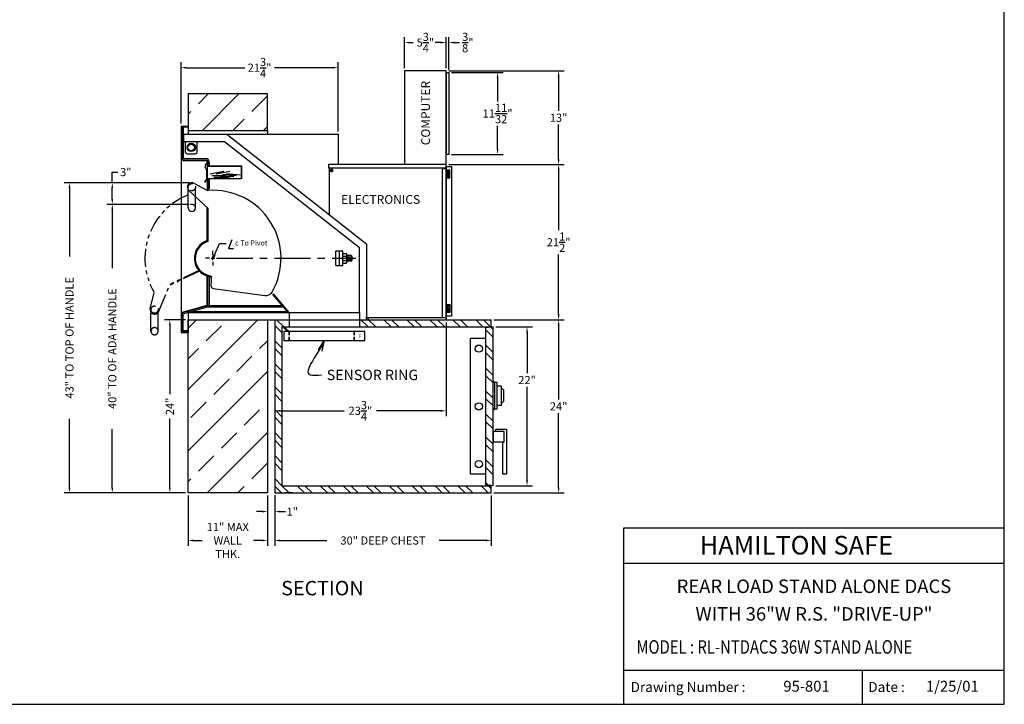
# Model space of a CAD drawing. Extents: x 715 to 955, y 255 to 435.
# Drawn here: x 818 to 955, y 255 to 350 of the extents above; entities that cross this region are included whole.
import ezdxf
from ezdxf.enums import TextEntityAlignment as Align

# ---------------------------------------------------------------- set-up
doc = ezdxf.new("R2010")
doc.units = 0
doc.header["$LTSCALE"] = 4
doc.header["$MEASUREMENT"] = 0
for name, pattern in [('CENTER', [2, 1.25, -0.25, 0.25, -0.25]), ('HIDDEN', [0.375, 0.25, -0.125]), ('PHANTOM', [2.5, 1.25, -0.25, 0.25, -0.25, 0.25, -0.25])]:
    doc.linetypes.add(name, pattern=pattern)
doc.layers.get('0').update_dxf_attribs({"linetype": 'CONTINUOUS'})
doc.layers.get('DEFPOINTS').update_dxf_attribs({"linetype": 'CONTINUOUS'})
doc.layers.add('2', color=7, linetype='CONTINUOUS')
doc.layers.add('DIM', color=1, linetype='CONTINUOUS')
doc.styles.add('MONOTXT', font='monotxt')
doc.styles.add('ROMAND', font='romand')
doc.dimstyles.get("Standard").update_dxf_attribs({"dimtxt": 0.18, "dimasz": 0.18, "dimexe": 0.18, "dimexo": 0.0625, "dimgap": 0.09, "dimtad": 0, "dimtih": 1, "dimtoh": 1, "dimdec": 4, "dimzin": 0, "dimdsep": 46, "dimtxsty": 'Standard', "dimcen": 0.09, "dimadec": 0, "dimazin": 0, "dimtfac": 1, "dimtdec": 4, "dimtofl": 0, "dimtmove": 0, "dimatfit": 3, "dimfxl": 0, "dimtolj": 1, "dimtzin": 0, "dimarcsym": 0})

# ---------------------------------------------------------------- blocks, each defined once
blk = doc.blocks.new('*D8')
at = {"color": 7, "linetype": 'Continuous', "lineweight": -2}
for p, q in [((853.8, 284.1), (853.8, 277.07)), ((883.8, 284.04), (883.8, 277.07)), ((854.55, 277.82), (861.02, 277.82)), ((883.05, 277.82), (876.58, 277.82))]:
    blk.add_line(p, q, dxfattribs=at)
at = {"color": 7, "linetype": 'Continuous'}
for points in [[(854.55, 277.95), (854.55, 277.7), (853.8, 277.82)], [(883.05, 277.95), (883.05, 277.7), (883.8, 277.82)]]:
    blk.add_solid(points, dxfattribs=at)
at = {"layer": 'DEFPOINTS', "color": 0, "linetype": 'Continuous'}
for p in [(853.8, 284.47), (883.8, 284.41), (883.8, 277.82)]:
    blk.add_point(p, dxfattribs=at)
at = {"color": 7, "linetype": 'Continuous', "insert": (868.8, 277.82), "char_height": 1.125, "attachment_point": 5}
blk.add_mtext('\\A1;30" DEEP CHEST', dxfattribs=at)
blk = doc.blocks.new('BORDER')
for p, q in [((1, 0), (1, 1)), ((0, 0), (1, 0))]:
    blk.add_line(p, q)
blk = doc.blocks.new('*D9')
at = {"color": 7, "linetype": 'Continuous', "lineweight": -2}
for p, q in [((841.8, 284.04), (841.8, 277.07)), ((852.8, 284.04), (852.8, 277.07)), ((842.55, 277.82), (843.74, 277.82)), ((852.05, 277.82), (850.86, 277.82))]:
    blk.add_line(p, q, dxfattribs=at)
at = {"color": 7, "linetype": 'Continuous'}
for points in [[(842.55, 277.95), (842.55, 277.7), (841.8, 277.82)], [(852.05, 277.95), (852.05, 277.7), (852.8, 277.82)]]:
    blk.add_solid(points, dxfattribs=at)
at = {"layer": 'DEFPOINTS', "color": 0, "linetype": 'Continuous'}
for p in [(841.8, 284.41), (852.8, 284.41), (852.8, 277.82)]:
    blk.add_point(p, dxfattribs=at)
at = {"color": 7, "linetype": 'Continuous', "insert": (847.3, 277.82), "char_height": 1.125, "attachment_point": 5}
blk.add_mtext('\\A1;11" MAX\\PWALL \\PTHK.', dxfattribs=at)
blk = doc.blocks.new('*D10')
at = {"color": 7, "linetype": 'Continuous', "lineweight": -2}
for p, q in [((852.8, 284.04), (852.8, 281.08)), ((853.8, 284.04), (853.8, 281.08)), ((852.05, 281.83), (851.3, 281.83)), ((854.55, 281.83), (855.3, 281.83))]:
    blk.add_line(p, q, dxfattribs=at)
at = {"color": 7, "linetype": 'Continuous'}
for points in [[(852.05, 281.95), (852.05, 281.7), (852.8, 281.83)], [(854.55, 281.95), (854.55, 281.7), (853.8, 281.83)]]:
    blk.add_solid(points, dxfattribs=at)
at = {"layer": 'DEFPOINTS', "color": 0, "linetype": 'Continuous'}
for p in [(852.8, 284.41), (853.8, 284.41), (853.8, 281.83)]:
    blk.add_point(p, dxfattribs=at)
at = {"color": 7, "linetype": 'Continuous', "insert": (856.24, 281.83), "char_height": 1.125, "attachment_point": 5}
blk.add_mtext('\\A1;1"', dxfattribs=at)
blk = doc.blocks.new('ARROW', base_point=(63.5, 24.562))
for p, q in [((62.5, 24.562), (63.5, 24.562)), ((63.5, 24.562), (62.812, 24.734)), ((62.812, 24.734), (63.099, 24.562)), ((63.5, 24.562), (62.812, 24.391)), ((62.812, 24.391), (63.099, 24.562))]:
    blk.add_line(p, q)
blk = doc.blocks.new('*D20')
at = {"color": 7, "linetype": 'Continuous', "lineweight": -2}
for p, q in [((841.42, 308.41), (838.52, 308.41)), ((839.27, 307.66), (839.27, 298.1)), ((839.27, 285.16), (839.27, 294.72)), ((841.42, 284.41), (838.52, 284.41))]:
    blk.add_line(p, q, dxfattribs=at)
at = {"color": 7, "linetype": 'Continuous'}
for points in [[(839.14, 307.66), (839.39, 307.66), (839.27, 308.41)], [(839.14, 285.16), (839.39, 285.16), (839.27, 284.41)]]:
    blk.add_solid(points, dxfattribs=at)
at = {"layer": 'DEFPOINTS', "color": 0, "linetype": 'Continuous'}
for p in [(839.27, 308.41), (841.8, 308.41), (841.8, 284.41)]:
    blk.add_point(p, dxfattribs=at)
at = {"color": 7, "linetype": 'Continuous', "insert": (839.27, 296.41), "char_height": 1.125, "attachment_point": 5, "rotation": 90}
blk.add_mtext('\\A1;24"', dxfattribs=at)
blk = doc.blocks.new('*D21')
at = {"color": 7, "linetype": 'Continuous', "lineweight": -2}
for p, q in [((841.95, 324.41), (830.55, 324.41)), ((831.3, 323.66), (831.3, 315.57)), ((831.3, 285.16), (831.3, 293.26)), ((841.42, 284.41), (830.55, 284.41))]:
    blk.add_line(p, q, dxfattribs=at)
at = {"color": 7, "linetype": 'Continuous'}
for points in [[(831.17, 323.66), (831.42, 323.66), (831.3, 324.41)], [(831.17, 285.16), (831.42, 285.16), (831.3, 284.41)]]:
    blk.add_solid(points, dxfattribs=at)
at = {"layer": 'DEFPOINTS', "color": 0, "linetype": 'Continuous'}
for p in [(831.3, 324.41), (842.33, 324.41), (841.8, 284.41)]:
    blk.add_point(p, dxfattribs=at)
at = {"color": 7, "linetype": 'Continuous', "insert": (831.3, 304.41), "char_height": 1.125, "attachment_point": 5, "rotation": 90}
blk.add_mtext('\\A1;40" TO OF ADA HANDLE', dxfattribs=at)
blk = doc.blocks.new('*D22')
at = {"color": 7, "linetype": 'Continuous', "lineweight": -2}
for p, q in [((841.95, 327.41), (824.62, 327.41)), ((825.37, 326.66), (825.37, 317.16)), ((825.37, 285.16), (825.37, 294.66)), ((841.42, 284.41), (824.62, 284.41))]:
    blk.add_line(p, q, dxfattribs=at)
at = {"color": 7, "linetype": 'Continuous'}
for points in [[(825.24, 326.66), (825.49, 326.66), (825.37, 327.41)], [(825.24, 285.16), (825.49, 285.16), (825.37, 284.41)]]:
    blk.add_solid(points, dxfattribs=at)
at = {"layer": 'DEFPOINTS', "color": 0, "linetype": 'Continuous'}
for p in [(825.37, 327.41), (842.33, 327.41), (841.8, 284.41)]:
    blk.add_point(p, dxfattribs=at)
at = {"color": 7, "linetype": 'Continuous', "insert": (825.37, 305.91), "char_height": 1.125, "attachment_point": 5, "rotation": 90}
blk.add_mtext('\\A1;43" TO TOP OF HANDLE', dxfattribs=at)
blk = doc.blocks.new('*D23')
at = {"color": 7, "linetype": 'Continuous', "lineweight": -2}
for p, q in [((831.3, 327.41), (831.3, 328.88)), ((831.3, 328.88), (832.05, 328.88)), ((841.95, 327.41), (830.55, 327.41)), ((831.3, 325.16), (831.3, 326.66)), ((841.95, 324.41), (830.55, 324.41))]:
    blk.add_line(p, q, dxfattribs=at)
at = {"color": 7, "linetype": 'Continuous'}
for points in [[(831.17, 326.66), (831.42, 326.66), (831.3, 327.41)], [(831.17, 325.16), (831.42, 325.16), (831.3, 324.41)]]:
    blk.add_solid(points, dxfattribs=at)
at = {"layer": 'DEFPOINTS', "color": 0, "linetype": 'Continuous'}
for p in [(831.3, 327.41), (842.33, 327.41), (842.33, 324.41)]:
    blk.add_point(p, dxfattribs=at)
at = {"color": 7, "linetype": 'Continuous', "insert": (833.17, 328.88), "char_height": 1.125, "attachment_point": 5}
blk.add_mtext('\\A1;3"', dxfattribs=at)
blk = doc.blocks.new('*X42')
at = {"color": 0, "linetype": 'Continuous'}
for p, q in [((731.7, 383.81), (735.56, 387.66)), ((733.04, 376.66), (744.04, 387.66)), ((738.22, 386.08), (739.8, 387.66)), ((787.92, 380.63), (794.95, 387.66)), ((789.13, 386.08), (790.71, 387.66)), ((792.44, 376.66), (802.65, 386.87)), ((796.56, 385.02), (798.68, 387.14)), ((735.04, 382.9), (737.16, 385.02)), ((745.64, 385.02), (746.42, 385.8)), ((787.92, 384.87), (788.07, 385.02)), ((742.46, 381.84), (744.58, 383.96)), ((793.37, 381.84), (795.5, 383.96)), ((800.8, 380.78), (802.65, 382.62)), ((731.86, 379.72), (733.98, 381.84)), ((739.28, 378.66), (741.4, 380.78)), ((741.53, 376.66), (746.42, 381.56)), ((790.19, 378.66), (792.31, 380.78)), ((797.62, 377.6), (799.74, 379.72)), ((800.92, 376.66), (802.65, 378.38)), ((737.28, 376.66), (738.22, 377.6)), ((788.19, 376.66), (789.13, 377.6)), ((843.22, 338.35), (844.6, 339.72)), ((843.78, 334.66), (848.84, 339.72)), ((850.65, 337.29), (852.77, 339.41)), ((841.8, 336.92), (842.16, 337.29)), ((848.02, 334.66), (849.59, 336.23)), ((852.26, 334.66), (852.8, 335.2)), ((841.8, 298.74), (851.47, 308.41)), ((841.8, 307.23), (842.98, 308.41)), ((844.29, 305.47), (846.41, 307.59)), ((841.8, 302.98), (843.22, 304.41)), ((851.71, 304.41), (852.8, 305.5)), ((848.53, 301.23), (850.65, 303.35)), ((841.8, 290.25), (852.8, 301.25)), ((845.35, 298.05), (847.47, 300.17)), ((842.16, 294.86), (844.29, 296.98)), ((852.77, 296.98), (852.8, 297.01)), ((849.59, 293.8), (851.71, 295.92)), ((844.44, 284.41), (852.8, 292.77)), ((846.41, 290.62), (848.53, 292.74)), ((843.22, 287.44), (845.35, 289.56)), ((850.65, 286.38), (852.77, 288.5)), ((841.8, 286.01), (842.16, 286.38)), ((848.68, 284.41), (849.59, 285.32))]:
    blk.add_line(p, q, dxfattribs=at)
blk = doc.blocks.new('*D32')
at = {"color": 7, "linetype": 'Continuous', "lineweight": -2}
for p, q in [((871.8, 343.29), (871.8, 347.58)), ((872.55, 346.83), (872.98, 346.83)), ((876.8, 346.83), (876.36, 346.83)), ((877.55, 343.29), (877.55, 347.58))]:
    blk.add_line(p, q, dxfattribs=at)
at = {"color": 7, "linetype": 'Continuous'}
for points in [[(872.55, 346.95), (872.55, 346.7), (871.8, 346.83)], [(876.8, 346.95), (876.8, 346.7), (877.55, 346.83)]]:
    blk.add_solid(points, dxfattribs=at)
at = {"layer": 'DEFPOINTS', "color": 0, "linetype": 'Continuous'}
for p in [(877.55, 346.83), (871.8, 342.91), (877.55, 342.91)]:
    blk.add_point(p, dxfattribs=at)
at = {"color": 7, "linetype": 'Continuous', "insert": (874.67, 346.83), "char_height": 1.125, "attachment_point": 5}
blk.add_mtext('\\A1;5{\\H1.000000x;\\S3/4;}"', dxfattribs=at)
blk = doc.blocks.new('*D33')
at = {"color": 7, "linetype": 'Continuous', "lineweight": -2}
for p, q in [((877.92, 329.91), (893.88, 329.91)), ((893.13, 329.16), (893.13, 320.85)), ((893.13, 309.16), (893.13, 317.47)), ((884.17, 308.41), (893.88, 308.41))]:
    blk.add_line(p, q, dxfattribs=at)
at = {"color": 7, "linetype": 'Continuous'}
for points in [[(893.01, 329.16), (893.26, 329.16), (893.13, 329.91)], [(893.01, 309.16), (893.26, 309.16), (893.13, 308.41)]]:
    blk.add_solid(points, dxfattribs=at)
at = {"layer": 'DEFPOINTS', "color": 0, "linetype": 'Continuous'}
for p in [(877.55, 329.91), (893.13, 329.91), (883.8, 308.41)]:
    blk.add_point(p, dxfattribs=at)
at = {"color": 7, "linetype": 'Continuous', "insert": (893.13, 319.16), "char_height": 1.125, "attachment_point": 5}
blk.add_mtext('\\A1;21{\\H1.000000x;\\S1/2;}"', dxfattribs=at)
blk = doc.blocks.new('*D34')
at = {"color": 7, "linetype": 'Continuous', "lineweight": -2}
for p, q in [((877.92, 342.91), (893.88, 342.91)), ((893.13, 342.16), (893.13, 337.35)), ((893.13, 330.66), (893.13, 335.47)), ((877.92, 329.91), (893.88, 329.91))]:
    blk.add_line(p, q, dxfattribs=at)
at = {"color": 7, "linetype": 'Continuous'}
for points in [[(893.01, 342.16), (893.26, 342.16), (893.13, 342.91)], [(893.01, 330.66), (893.26, 330.66), (893.13, 329.91)]]:
    blk.add_solid(points, dxfattribs=at)
at = {"layer": 'DEFPOINTS', "color": 0, "linetype": 'Continuous'}
for p in [(877.55, 342.91), (893.13, 342.91), (877.55, 329.91)]:
    blk.add_point(p, dxfattribs=at)
at = {"color": 7, "linetype": 'Continuous', "insert": (893.13, 336.41), "char_height": 1.125, "attachment_point": 5}
blk.add_mtext('\\A1;13"', dxfattribs=at)
blk = doc.blocks.new('*D35')
at = {"color": 7, "linetype": 'Continuous', "lineweight": -2}
for p, q in [((840.83, 335.6), (840.83, 344.1)), ((862.58, 334.51), (862.58, 344.1)), ((841.58, 343.35), (849.64, 343.35)), ((861.83, 343.35), (853.77, 343.35))]:
    blk.add_line(p, q, dxfattribs=at)
at = {"color": 7, "linetype": 'Continuous'}
for points in [[(841.58, 343.48), (841.58, 343.23), (840.83, 343.35)], [(861.83, 343.48), (861.83, 343.23), (862.58, 343.35)]]:
    blk.add_solid(points, dxfattribs=at)
at = {"layer": 'DEFPOINTS', "color": 0, "linetype": 'Continuous'}
for p in [(862.58, 343.35), (840.83, 335.22), (862.58, 334.13)]:
    blk.add_point(p, dxfattribs=at)
at = {"color": 7, "linetype": 'Continuous', "insert": (851.7, 343.35), "char_height": 1.125, "attachment_point": 5}
blk.add_mtext('\\A1;21{\\H1.000000x;\\S3/4;}"', dxfattribs=at)
blk = doc.blocks.new('*D36')
at = {"color": 7, "linetype": 'Continuous', "lineweight": -2}
for p, q in [((878.3, 342.66), (885.43, 342.66)), ((884.68, 341.91), (884.68, 338.68)), ((884.68, 332.08), (884.68, 335.31)), ((878.3, 331.33), (885.43, 331.33))]:
    blk.add_line(p, q, dxfattribs=at)
at = {"color": 7, "linetype": 'Continuous'}
for points in [[(884.55, 341.91), (884.8, 341.91), (884.68, 342.66)], [(884.55, 332.08), (884.8, 332.08), (884.68, 331.33)]]:
    blk.add_solid(points, dxfattribs=at)
at = {"layer": 'DEFPOINTS', "color": 0, "linetype": 'Continuous'}
for p in [(877.92, 342.66), (884.68, 342.66), (877.92, 331.33)]:
    blk.add_point(p, dxfattribs=at)
at = {"color": 7, "linetype": 'Continuous', "insert": (884.68, 337), "char_height": 1.125, "attachment_point": 5}
blk.add_mtext('\\A1;11{\\H1.000000x;\\S11/32;}"', dxfattribs=at)
blk = doc.blocks.new('*D37')
at = {"color": 7, "linetype": 'Continuous', "lineweight": -2}
for p, q in [((876.8, 346.83), (876.05, 346.83)), ((877.55, 343.29), (877.55, 347.58)), ((877.92, 343.04), (877.92, 347.58)), ((878.67, 346.83), (879.42, 346.83))]:
    blk.add_line(p, q, dxfattribs=at)
at = {"color": 7, "linetype": 'Continuous'}
for points in [[(876.8, 346.95), (876.8, 346.7), (877.55, 346.83)], [(878.67, 346.95), (878.67, 346.7), (877.92, 346.83)]]:
    blk.add_solid(points, dxfattribs=at)
at = {"layer": 'DEFPOINTS', "color": 0, "linetype": 'Continuous'}
for p in [(877.92, 346.83), (877.55, 342.91), (877.92, 342.66)]:
    blk.add_point(p, dxfattribs=at)
at = {"color": 7, "linetype": 'Continuous', "insert": (880.55, 346.83), "char_height": 1.125, "attachment_point": 5}
blk.add_mtext('\\A1;{\\H1.000000x;\\S3/8;}"', dxfattribs=at)
blk = doc.blocks.new('*D38')
at = {"color": 7, "linetype": 'Continuous', "lineweight": -2}
for p, q in [((853.8, 308.04), (853.8, 295.05)), ((877.55, 308.04), (877.55, 295.05)), ((854.55, 295.8), (863.42, 295.8)), ((876.8, 295.8), (867.92, 295.8))]:
    blk.add_line(p, q, dxfattribs=at)
at = {"color": 7, "linetype": 'Continuous'}
for points in [[(854.55, 295.92), (854.55, 295.67), (853.8, 295.8)], [(876.8, 295.92), (876.8, 295.67), (877.55, 295.8)]]:
    blk.add_solid(points, dxfattribs=at)
at = {"layer": 'DEFPOINTS', "color": 0, "linetype": 'Continuous'}
for p in [(853.8, 308.41), (877.55, 308.41), (877.55, 295.8)]:
    blk.add_point(p, dxfattribs=at)
at = {"color": 7, "linetype": 'Continuous', "insert": (865.67, 295.8), "char_height": 1.125, "attachment_point": 5}
blk.add_mtext('\\A1;23{\\H1.000000x;\\S3/4;}"', dxfattribs=at)
blk = doc.blocks.new('*D40')
at = {"color": 7, "linetype": 'Continuous', "lineweight": -2}
for p, q in [((884.42, 307.41), (889.51, 307.41)), ((888.76, 306.66), (888.76, 301)), ((888.76, 286.16), (888.76, 299.13)), ((884.42, 285.41), (889.51, 285.41))]:
    blk.add_line(p, q, dxfattribs=at)
at = {"color": 7, "linetype": 'Continuous'}
for points in [[(888.63, 306.66), (888.88, 306.66), (888.76, 307.41)], [(888.63, 286.16), (888.88, 286.16), (888.76, 285.41)]]:
    blk.add_solid(points, dxfattribs=at)
at = {"layer": 'DEFPOINTS', "color": 0, "linetype": 'Continuous'}
for p in [(884.05, 307.41), (888.76, 307.41), (884.05, 285.41)]:
    blk.add_point(p, dxfattribs=at)
at = {"color": 7, "linetype": 'Continuous', "insert": (888.76, 300.06), "char_height": 1.125, "attachment_point": 5}
blk.add_mtext('\\A1;22"', dxfattribs=at)
blk = doc.blocks.new('*D41')
at = {"color": 7, "linetype": 'Continuous', "lineweight": -2}
for p, q in [((884.17, 308.41), (893.88, 308.41)), ((893.13, 307.66), (893.13, 297.35)), ((893.13, 285.16), (893.13, 295.47)), ((884.17, 284.41), (893.88, 284.41))]:
    blk.add_line(p, q, dxfattribs=at)
at = {"color": 7, "linetype": 'Continuous'}
for points in [[(893.01, 307.66), (893.26, 307.66), (893.13, 308.41)], [(893.01, 285.16), (893.26, 285.16), (893.13, 284.41)]]:
    blk.add_solid(points, dxfattribs=at)
at = {"layer": 'DEFPOINTS', "color": 0, "linetype": 'Continuous'}
for p in [(883.8, 308.41), (893.13, 308.41), (883.8, 284.41)]:
    blk.add_point(p, dxfattribs=at)
at = {"color": 7, "linetype": 'Continuous', "insert": (893.13, 296.41), "char_height": 1.125, "attachment_point": 5}
blk.add_mtext('\\A1;24"', dxfattribs=at)
blk = doc.blocks.new('*X43')
at = {"color": 0, "linetype": 'Continuous'}
for p, q in [((855.07, 307.41), (854.07, 308.41)), ((866.74, 307.41), (865.74, 308.41)), ((867.8, 307.41), (866.8, 308.41)), ((869.92, 307.41), (868.92, 308.41)), ((870.98, 307.41), (869.98, 308.41)), ((873.1, 307.41), (872.1, 308.41)), ((874.16, 307.41), (873.16, 308.41)), ((876.29, 307.41), (875.29, 308.41)), ((877.35, 307.41), (876.35, 308.41)), ((879.47, 307.41), (878.47, 308.41)), ((880.53, 307.41), (879.53, 308.41)), ((882.65, 307.41), (881.65, 308.41)), ((883.71, 307.41), (882.71, 308.41)), ((854.8, 306.63), (853.8, 307.63)), ((884.05, 306.01), (883.05, 307.01)), ((884.05, 307.07), (883.74, 307.38)), ((854.8, 304.5), (853.8, 305.5)), ((854.8, 303.44), (853.8, 304.44)), ((884.05, 303.89), (883.05, 304.89)), ((884.05, 302.83), (883.05, 303.83)), ((854.8, 301.32), (853.8, 302.32)), ((884.05, 300.71), (883.05, 301.71)), ((854.8, 300.26), (853.8, 301.26)), ((884.05, 299.65), (883.05, 300.65)), ((854.8, 298.14), (853.8, 299.14)), ((854.8, 297.08), (853.8, 298.08)), ((884.05, 297.53), (883.05, 298.53)), ((884.05, 296.47), (883.05, 297.47)), ((854.8, 294.96), (853.8, 295.96)), ((854.8, 293.9), (853.8, 294.9)), ((884.05, 294.35), (883.05, 295.35)), ((884.05, 293.29), (883.05, 294.29)), ((854.8, 291.78), (853.8, 292.78)), ((884.05, 291.16), (883.05, 292.16)), ((854.8, 290.72), (853.8, 291.72)), ((884.05, 290.1), (883.05, 291.1)), ((854.8, 288.59), (853.8, 289.59)), ((854.8, 287.53), (853.8, 288.53)), ((884.05, 287.98), (883.05, 288.98)), ((884.05, 286.92), (883.05, 287.92)), ((854.8, 285.41), (853.8, 286.41)), ((854.74, 284.41), (853.8, 285.35)), ((855.8, 284.41), (854.8, 285.41)), ((857.92, 284.41), (856.92, 285.41)), ((858.98, 284.41), (857.98, 285.41)), ((861.1, 284.41), (860.1, 285.41)), ((862.16, 284.41), (861.16, 285.41)), ((864.28, 284.41), (863.28, 285.41)), ((865.34, 284.41), (864.34, 285.41)), ((867.47, 284.41), (866.47, 285.41)), ((868.53, 284.41), (867.53, 285.41)), ((870.65, 284.41), (869.65, 285.41)), ((871.71, 284.41), (870.71, 285.41)), ((873.83, 284.41), (872.83, 285.41)), ((874.89, 284.41), (873.89, 285.41)), ((877.01, 284.41), (876.01, 285.41)), ((878.07, 284.41), (877.07, 285.41)), ((880.19, 284.41), (879.19, 285.41)), ((881.25, 284.41), (880.25, 285.41)), ((883.38, 284.41), (882.38, 285.41)), ((883.36, 285.49), (883.05, 285.8)), ((883.8, 285.05), (883.44, 285.41))]:
    blk.add_line(p, q, dxfattribs=at)

msp = doc.modelspace()

# ---------------------------------------------------------------- linework, layer by layer
at = {"color": 7}
for p, q in [((877.547398, 342.911397), (871.797398, 342.911397)), ((871.797398, 342.911397), (871.797398, 329.911397)), ((877.547398, 329.911397), (877.547398, 342.911397)), ((877.547398, 342.661397), (877.922398, 342.661397)), ((877.547398, 342.661397), (877.547398, 331.331897)), ((877.922398, 342.661397), (877.922398, 331.331897)), ((840.828991, 335.224124), (840.828991, 306.661624)), ((840.828991, 335.224124), (841.797741, 335.224124)), ((840.860241, 335.192874), (840.860241, 329.959555)), ((840.860241, 335.192874), (841.797741, 335.192874)), ((840.922741, 335.192874), (840.922741, 330.739749)), ((840.922741, 335.130374), (841.797741, 335.130374)), ((841.110241, 335.192874), (841.110241, 330.739749)), ((841.797741, 335.224124), (841.797741, 334.224124)), ((841.797741, 335.224124), (841.797741, 334.130374)), ((841.797741, 335.130374), (841.797741, 334.192874)), ((852.797741, 334.661624), (852.797741, 334.192874)), ((840.922741, 333.067874), (840.922741, 332.318842)), ((841.110241, 333.067874), (841.110241, 332.318842)), ((841.172741, 334.130374), (847.172741, 334.130374)), ((841.172741, 333.130374), (846.826958, 333.130374)), ((841.416364, 333.08734), (841.416364, 331.656875)), ((843.066324, 331.656875), (843.066324, 333.130374)), ((847.172741, 334.130374), (862.579491, 334.130374)), ((840.922741, 332.318842), (841.110241, 332.318842)), ((841.078991, 330.739749), (844.266491, 330.739749)), ((841.078991, 330.552249), (844.266491, 330.552249)), ((841.078991, 330.489749), (844.266491, 330.489749)), ((841.666364, 331.406875), (842.816324, 331.406875)), ((844.453991, 330.302249), (844.453991, 326.549759)), ((844.516491, 330.302249), (844.516491, 329.728896)), ((844.703991, 330.302249), (844.703991, 329.728896)), ((877.922398, 331.331897), (877.547398, 331.331897)), ((844.353051, 329.26398), (844.353051, 328.484367)), ((844.453991, 329.728896), (849.188611, 329.728896)), ((844.453991, 329.697646), (849.157361, 329.697646)), ((844.880634, 328.645447), (846.766033, 329.01786)), ((845.686864, 328.618288), (847.572264, 328.990701)), ((849.157361, 329.697646), (849.157361, 327.953091)), ((849.188611, 329.728896), (849.188611, 327.921841)), ((877.547398, 329.911397), (861.274398, 329.911397)), ((861.274398, 329.911397), (861.274398, 329.411397)), ((877.547398, 329.411397), (861.274398, 329.411397)), ((861.348398, 329.411397), (861.348398, 322.995625)), ((877.047398, 308.661624), (877.047398, 329.351397)), ((877.547398, 329.351397), (877.047398, 329.351397)), ((877.547398, 308.661624), (877.547398, 329.911397)), ((877.547398, 329.661624), (877.547398, 308.911624)), ((877.547398, 329.661624), (878.297398, 329.661624)), ((878.046398, 329.161624), (877.706398, 329.161624)), ((877.706398, 329.161624), (877.706398, 328.061624)), ((877.843431, 328.827969), (877.805687, 328.790225)), ((877.909365, 328.827969), (877.947108, 328.790225)), ((878.046398, 328.061624), (878.046398, 329.161624)), ((878.297398, 329.661624), (878.297398, 308.911624)), ((844.353051, 327.89229), (844.088757, 327.527056)), ((844.088757, 327.527056), (844.188366, 327.477251)), ((844.188366, 327.477251), (844.453991, 327.859087)), ((844.353051, 328.484367), (844.353051, 327.89229)), ((849.157361, 327.953091), (844.453991, 327.953091)), ((849.188611, 327.921841), (844.453991, 327.921841)), ((844.516491, 327.921841), (844.516491, 326.549759)), ((844.703991, 327.921841), (844.703991, 326.549759)), ((845.111782, 328.410965), (847.03361, 328.410965)), ((845.38365, 328.197088), (847.305478, 328.197088)), ((845.711767, 328.061292), (847.633595, 328.061292)), ((846.236754, 328.295539), (848.158582, 328.295539)), ((846.55063, 328.597448), (848.46379, 328.415129)), ((847.113116, 328.695899), (849.026276, 328.51358)), ((877.706398, 328.501624), (878.046398, 328.501624)), ((877.706398, 328.061624), (878.046398, 328.061624)), ((877.776398, 328.719514), (877.776398, 328.501624)), ((877.976398, 328.719514), (877.976398, 328.501624)), ((844.453991, 319.379332), (844.453991, 323.956191)), ((844.578991, 319.28675), (844.578991, 323.830425)), ((847.877178, 319.503701), (847.417814, 318.29173)), ((845.250243, 317.427249), (845.250243, 317.94288)), ((847.417814, 318.29173), (848.078736, 318.29173)), ((862.259567, 315.927249), (862.259567, 317.927249)), ((862.759567, 317.927249), (862.259567, 317.927249)), ((863.259567, 317.927249), (862.759567, 317.927249)), ((862.759567, 315.927249), (862.759567, 317.927249)), ((862.759567, 315.927249), (862.759567, 317.927249)), ((863.259567, 315.927249), (863.259567, 317.927249)), ((865.547741, 309.411624), (865.547741, 318.425501)), ((866.547741, 308.411624), (866.547741, 318.911624)), ((844.750243, 316.927249), (844.234613, 316.927249)), ((845.000243, 316.927249), (845.500243, 316.927249)), ((845.250243, 316.677249), (845.250243, 317.177249)), ((863.259567, 317.598963), (863.73768, 317.598963)), ((863.259567, 317.240049), (863.73768, 317.240049)), ((863.259567, 316.927249), (864.417351, 316.927249)), ((863.259567, 316.604264), (863.743626, 316.604264)), ((863.793929, 317.434529), (863.793929, 316.362312)), ((864.417351, 317.302249), (863.793929, 317.302249)), ((864.417351, 316.552249), (863.793929, 316.552249)), ((863.9029, 317.182773), (863.9029, 316.670682)), ((864.021239, 317.182773), (864.021239, 316.670682)), ((864.139578, 317.182773), (864.139578, 316.670682)), ((864.257917, 317.182773), (864.257917, 316.670682)), ((864.417351, 317.302249), (864.464225, 317.245843)), ((864.417351, 317.302249), (864.417351, 316.552249)), ((864.417351, 316.552249), (864.464225, 316.608655)), ((864.464225, 317.245843), (864.464225, 316.608655)), ((845.250243, 316.427249), (845.250243, 315.911618)), ((862.259567, 315.927249), (862.759567, 315.927249)), ((862.759567, 315.927249), (863.259567, 315.927249)), ((863.259567, 316.255535), (863.750468, 316.255535)), ((844.990079, 313.080678), (845.025812, 313.788137)), ((845.04193, 314.435282), (845.04193, 314.3075)), ((845.291583, 312.765555), (852.427514, 311.755649)), ((853.647422, 311.986429), (853.544185, 311.915951)), ((855.561055, 309.536624), (853.544185, 311.915951)), ((855.797741, 309.411624), (853.647422, 311.986429)), ((877.706398, 310.511624), (878.046398, 310.511624)), ((877.706398, 309.411624), (877.706398, 310.511624)), ((877.706398, 310.071624), (878.046398, 310.071624)), ((877.776398, 309.853734), (877.776398, 310.071624)), ((877.843431, 309.745279), (877.805687, 309.783023)), ((877.909365, 309.745279), (877.947108, 309.783023)), ((877.976398, 309.853734), (877.976398, 310.071624)), ((878.046398, 310.511624), (878.046398, 309.411624)), ((840.891491, 309.362908), (840.891491, 306.724124)), ((841.078991, 309.220603), (841.078991, 306.911624)), ((841.797741, 309.411624), (841.737093, 309.404421)), ((841.797741, 309.411624), (852.797741, 309.411624)), ((841.797741, 309.411624), (855.797741, 309.411624)), ((841.797741, 309.411624), (841.797741, 306.661624)), ((841.797741, 308.411624), (843.297741, 308.411624)), ((841.797741, 306.661624), (841.797741, 308.411624)), ((841.797741, 308.411624), (855.797741, 308.411624)), ((842.210401, 309.536624), (855.561055, 309.536624)), ((855.797741, 309.411624), (865.547741, 309.411624)), ((877.547398, 308.661624), (866.360241, 308.661624)), ((866.732241, 308.661624), (866.732241, 308.411624)), ((878.297398, 308.911624), (877.547398, 308.911624)), ((877.547398, 308.661624), (877.547398, 308.411624)), ((878.046398, 309.411624), (877.706398, 309.411624)), ((841.078991, 306.911624), (841.797741, 306.911624)), ((854.797741, 307.411624), (883.797741, 307.411624)), ((884.047741, 307.411624), (883.047741, 307.303532)), ((840.828991, 306.661624), (841.797741, 306.661624)), ((840.891491, 306.724124), (841.797741, 306.724124)), ((884.255201, 299.702189), (884.255201, 296.077695)), ((884.600467, 299.702189), (884.287967, 299.702189)), ((884.600467, 296.077189), (884.600467, 299.702189)), ((884.662967, 299.264689), (884.600467, 299.264689)), ((884.662967, 299.264689), (885.162967, 299.264689)), ((885.162967, 299.264689), (885.162967, 296.514689)), ((885.287967, 298.889689), (885.162967, 298.889689)), ((885.287967, 298.889689), (885.537967, 298.639689)), ((885.537967, 297.139689), (885.537967, 298.639689)), ((884.287967, 296.077189), (884.600467, 296.077189)), ((885.162967, 296.514689), (884.600467, 296.514689)), ((885.162967, 296.889689), (885.287967, 296.889689)), ((885.537967, 297.139689), (885.287967, 296.889689)), ((884.422741, 293.264689), (885.922741, 293.264689)), ((884.422741, 293.014689), (884.422741, 293.264689)), ((885.922741, 293.264689), (885.922741, 287.014689)), ((884.047741, 292.952189), (885.547741, 292.952189)), ((885.547741, 292.952189), (885.547741, 291.452189)), ((885.547741, 291.452189), (884.047741, 291.452189)), ((885.422741, 287.014689), (885.422741, 291.452189)), ((885.922741, 287.014689), (885.422741, 287.014689)), ((884.047741, 285.411624), (883.047741, 285.519715)), ((954.871308, 279.544814), (902.116219, 279.544814)), ((902.116219, 279.544814), (902.116219, 255.118429)), ((954.871308, 274.650379), (902.126395, 274.650379)), ((954.871308, 259.79409), (902.126395, 259.79409)), ((935.17655, 259.79409), (935.17655, 255.118429))]:
    msp.add_line(p, q, dxfattribs=at)
at = {"color": 7, "linetype": 'Continuous'}
for p, q in [((852.797741, 339.724376), (841.797741, 339.724376)), ((841.797741, 339.724376), (841.797741, 334.661624)), ((852.797741, 334.661624), (852.797741, 339.724376)), ((841.797741, 334.661624), (852.797741, 334.661624)), ((841.797741, 284.411624), (841.797741, 308.411624)), ((841.797741, 308.411624), (852.797741, 308.411624)), ((841.797741, 308.411624), (866.360241, 308.411624)), ((852.797741, 308.411624), (852.797741, 284.411624)), ((853.797741, 308.411624), (853.797741, 284.411624)), ((853.797741, 308.411624), (883.797741, 308.411624)), ((855.797741, 308.411624), (855.797741, 307.411624)), ((865.547741, 308.411624), (865.547741, 307.411624)), ((883.797741, 307.411624), (883.797741, 308.411624)), ((854.797741, 307.411624), (854.797741, 285.411624)), ((883.047741, 285.519715), (883.047741, 307.303532)), ((884.047741, 285.411624), (884.047741, 307.411624)), ((880.922741, 287.011259), (880.922741, 305.811989)), ((883.047741, 305.811989), (880.922741, 305.811989)), ((884.047741, 295.896412), (884.047741, 299.882967)), ((884.047741, 292.952189), (884.047741, 291.452189)), ((883.047741, 287.011259), (880.922741, 287.011259)), ((854.797741, 285.411624), (883.797741, 285.411624)), ((883.797741, 284.411624), (883.797741, 285.411624)), ((852.797741, 284.411624), (841.797741, 284.411624)), ((853.797741, 284.411624), (883.797741, 284.411624)), ((856.297741, 284.411624), (855.297741, 284.411624))]:
    msp.add_line(p, q, dxfattribs=at)
at = {"color": 7, "linetype": 'Continuous', "ltscale": 0.5}
for p, q in [((846.826958, 333.130374), (865.547741, 318.425501)), ((847.172741, 334.130374), (866.547741, 318.911624))]:
    msp.add_line(p, q, dxfattribs=at)
at = {"color": 7, "linetype": 'CENTER'}
msp.add_line((845.750243, 316.927249), (865.051824, 316.927249), dxfattribs=at)
at = {"color": 7, "linetype": 'PHANTOM', "ltscale": 0.5}
for p, q in [((843.380974, 315.151704), (839.251245, 313.178641)), ((843.410625, 315.304404), (839.310837, 313.345646))]:
    msp.add_line(p, q, dxfattribs=at)
for p, q in [((855.047741, 307.411624), (855.797741, 306.786624)), ((855.047741, 307.330267), (855.047741, 307.411624)), ((855.047741, 307.330267), (855.75773, 306.73861)), ((866.297741, 306.786624), (855.047741, 306.786624)), ((855.047741, 306.786624), (855.047741, 305.536624)), ((855.047741, 305.536624), (866.297741, 305.536624)), ((866.297741, 305.536624), (866.297741, 306.786624))]:
    msp.add_line(p, q)
at = {"linetype": 'HIDDEN', "ltscale": 0.5}
for p, q in [((855.735241, 306.786624), (855.735241, 305.536624)), ((855.797741, 306.786624), (855.797741, 305.536624)), ((864.797741, 305.536624), (864.797741, 306.786624)), ((864.860241, 305.536624), (864.860241, 306.786624))]:
    msp.add_line(p, q, dxfattribs=at)
at = {"color": 7}
for centre, radius in [((842.241344, 332.292938), 0.58202), ((842.241344, 332.292938), 0.45702), ((861.672398, 329.101397), 0.125), ((861.672398, 329.101397), 0.078), ((877.876398, 328.986624), 0.145), ((877.876398, 309.586624), 0.145)]:
    msp.add_circle(centre, radius, dxfattribs=at)
at = {"color": 7, "linetype": 'HIDDEN'}
for centre, radius in [((861.672398, 329.101397), 0.172), ((861.672398, 329.101397), 0.095), ((877.876398, 328.986624), 0.1), ((877.876398, 328.236624), 0.1), ((877.876398, 310.336624), 0.1), ((877.876398, 309.586624), 0.1)]:
    msp.add_circle(centre, radius, dxfattribs=at)
at = {"color": 7, "linetype": 'Continuous'}
for centre in [(882.080474, 304.411624), (882.080474, 296.411624), (882.080474, 288.411624)]:
    msp.add_circle(centre, 0.5, dxfattribs=at)
at = {"color": 7}
for centre, radius, start, end in [((841.172741, 333.067874), 0.25, 90, 180), ((841.172741, 333.067874), 0.0625, 90, 180), ((841.666364, 331.656875), 0.25, 180, 270), ((842.816324, 331.656875), 0.25, 270, 0), ((841.110241, 330.739749), 0.25, 180, 270), ((841.110241, 330.739749), 0.1875, 180, 270), ((844.266491, 330.302249), 0.4375, 0, 90), ((844.266491, 330.302249), 0.25, 0, 90), ((844.266491, 330.302249), 0.1875, 0, 90), ((844.694714, 329.67231), 0.532416, 134.14932082, 230.07960786), ((877.876398, 328.719514), 0.1, 135, 180), ((877.876398, 328.795002), 0.046622, 45, 135), ((877.876398, 328.719514), 0.1, 0, 45), ((845.250243, 316.927249), 2.578125, 107.98989763, 256.97641549), ((845.250243, 316.927249), 2.453125, 105.88047289, 256.97641549), ((863.481539, 317.419506), 0.312751, 324.98425964, 35.01574036), ((862.696389, 316.91239), 1.091626, 343.6046879, 17.46707337), ((863.487485, 316.424807), 0.312751, 327.23212985, 35.01574036), ((845.563882, 316.832236), 2.578125, 249.31653983, 258.31948768), ((845.563882, 316.832236), 2.453125, 249.31653983, 257.71524768), ((843.968773, 313.910591), 1.064108, 353.39197733, 23.15122751), ((845.23976, 313.068067), 0.25, 177.10848763, 213.38803685), ((845.344131, 313.136855), 0.375, 213.38803685, 261.94476143), ((877.876398, 309.853734), 0.1, 180, 225), ((877.876398, 309.778246), 0.046622, 225, 315), ((877.876398, 309.853734), 0.1, 315, 0), ((884.287967, 299.952189), 0.25, 196.07463809, 270), ((884.287967, 295.827189), 0.25, 90, 163.92536191)]:
    msp.add_arc(centre, radius, start, end, dxfattribs=at)
for points in [[(954.871308, 279.534638), (954.871308, 279.544814), (902.126395, 279.534638), (902.116219, 279.544814)], [(902.126395, 279.534638), (902.116219, 279.544814), (902.126395, 255.118429), (902.116219, 255.118429)], [(954.871308, 274.650379), (954.871308, 274.660554), (902.126395, 274.650379), (902.116219, 274.660554)], [(954.871308, 259.79409), (954.871308, 259.804265), (902.126395, 259.79409), (902.116219, 259.804265)], [(935.17655, 259.804265), (935.166374, 259.804265), (935.17655, 255.118429), (935.166374, 255.118429)]]:
    msp.add_trace(points, dxfattribs=at)
at = {"layer": 'DEFPOINTS', "color": 7, "linetype": 'ByBlock'}
for p in [(854.797741, 285.411624), (883.047741, 285.519715), (841.797741, 284.411624), (841.797741, 284.411624), (841.797741, 284.411624), (841.797741, 284.411624), (843.297741, 284.411624), (843.297741, 284.411624), (852.797741, 284.411624), (852.797741, 284.411624), (853.797741, 284.411624), (853.797741, 284.411624), (853.797741, 284.411624), (853.797741, 284.411624), (883.797741, 284.411624)]:
    msp.add_point(p, dxfattribs=at)
at = {"layer": 'DIM', "color": 7}
for p, q in [((841.172741, 334.130374), (841.172741, 333.130374)), ((862.579491, 334.130374), (862.579491, 329.911397)), ((844.385773, 330.076659), (844.453991, 330.076659)), ((841.828991, 323.911624), (841.828991, 326.411624)), ((841.885701, 326.346035), (844.578991, 323.830425)), ((842.672445, 327.308797), (844.478498, 326.331191)), ((842.828991, 323.911624), (842.828991, 326.411624)), ((844.453991, 326.549759), (844.703991, 326.549759)), ((844.578991, 326.331191), (844.478498, 326.331191)), ((845.535396, 317.588375), (846.128878, 318.964365)), ((846.128878, 318.964365), (847.070058, 318.964365)), ((844.453991, 310.422343), (844.453991, 314.475166)), ((844.516491, 310.37543), (844.516491, 314.455744)), ((844.766491, 310.37543), (844.766491, 314.380523)), ((840.828991, 309.409019), (844.453991, 310.422343)), ((840.891491, 309.362908), (844.516491, 310.37543)), ((841.078991, 309.220603), (844.542185, 310.18793)), ((844.516491, 310.37543), (854.754641, 310.37543)), ((844.542185, 310.18793), (854.901968, 310.18793)), ((851.70359, 310.190742), (849.611919, 310.190742)), ((855.797741, 309.411624), (855.797741, 308.411624)), ((855.797741, 308.411624), (866.547741, 308.411624)), ((865.547741, 309.411624), (865.547741, 308.411624))]:
    msp.add_line(p, q, dxfattribs=at)
at = {"layer": 'DIM', "color": 7, "linetype": 'PHANTOM', "ltscale": 0.5}
for p, q in [((837.750899, 309.615458), (839.310837, 313.345646)), ((836.543031, 309.910299), (837.097702, 312.176902)), ((836.653598, 306.826961), (836.661172, 309.45195)), ((837.653594, 306.824075), (837.661168, 309.449064))]:
    msp.add_line(p, q, dxfattribs=at)
at = {"layer": 'DIM', "color": 7, "linetype": 'HIDDEN'}
msp.add_circle((842.328991, 326.786624), 0.5, dxfattribs=at)
at = {"layer": 'DIM', "color": 7, "linetype": 'PHANTOM', "ltscale": 0.5}
msp.add_circle((837.162252, 309.825505), 0.5, dxfattribs=at)
at = {"layer": 'DIM', "color": 7}
for centre, radius, start, end in [((844.388387, 329.972433), 0.104259, 91.43678266, 128.22969194), ((842.328991, 326.786624), 0.625, 56.6654901, 224.82494821), ((845.250243, 316.927249), 9.427869, 330.2545493, 94.08284), ((842.328991, 323.911624), 0.5, 180, 0), ((852.567641, 312.745782), 1, 261.94476143, 330.2545493)]:
    msp.add_arc(centre, radius, start, end, dxfattribs=at)
at = {"layer": 'DIM', "color": 7, "linetype": 'PHANTOM', "ltscale": 0.5}
for centre, radius, start, end in [((845.250243, 316.927249), 9.427869, 111.2776094, 209.61994065), ((837.162252, 309.825505), 0.625, 172.20259075, 340.36204887), ((837.153596, 306.825518), 0.5, 359.83466844, 179.83466844), ((837.153596, 306.825518), 0.5, 179.83466844, 359.83466844)]:
    msp.add_arc(centre, radius, start, end, dxfattribs=at)
at = {"layer": 'DIM', "color": 7, "linetype": 'HIDDEN'}
msp.add_arc((842.328991, 323.911624), 0.5, 0, 180, dxfattribs=at)

# ---------------------------------------------------------------- block references
at = {"color": 7, "xscale": 240.0711178779602, "yscale": 180.0533384084702, "zscale": 240.0711178779602}
msp.add_blockref('BORDER', (714.800191, 255.118429), dxfattribs=at)
at = {"color": 7, "linetype": 'Continuous'}
for name in ['*X42', '*X43']:
    msp.add_blockref(name, (0, 0), dxfattribs=at)
at = {"layer": 'DIM', "color": 7, "xscale": 0.7200000000000256, "yscale": 0.7200000000000273, "zscale": 0.72, "rotation": 246.6688416317629}
msp.add_blockref('ARROW', (845.250243, 316.927249), dxfattribs=at)

# ---------------------------------------------------------------- texts
at = {"color": 7, "linetype": 'Continuous'}
msp.add_text('COMPUTER', height=1.21875, rotation=90, dxfattribs=at).set_placement((875.313906, 332.596164))
msp.add_text('ELECTRONICS', height=1.21875, dxfattribs=at).set_placement((863.000331, 324.477376))
at = {"color": 7}
msp.add_text('c To Pivot', height=0.72, dxfattribs=at).set_placement((850.559523, 318.969633), align=Align.MIDDLE)
at = {"style": 'MONOTXT'}
msp.add_text('F', height=0.5, dxfattribs=at).set_placement((865.449772, 305.89999))
at = {"color": 7, "style": 'ROMAND'}
msp.add_text('HAMILTON SAFE', height=2.57611237, dxfattribs=at).set_placement((912.679691, 275.880222))
at = {"color": 7}
for s, height, p in [('Drawing Number :', 1.3838735, (903.098159, 256.82792)), ('95-801', 1.50598, (924.263283, 256.868622)), ('Date :', 1.3838735, (936.021681, 256.82792)), ('1/25/01', 1.50598, (944.00746, 256.868622))]:
    msp.add_text(s, height=height, dxfattribs=at).set_placement(p)
at = {"color": 7, "insert": (861.010326, 300.763541), "char_height": 1.44, "attachment_point": 4}
msp.add_mtext('\\A1;SENSOR RING', dxfattribs=at)
at = {"layer": '2', "color": 7}
for s, p in [('REAR LOAD STAND ALONE DACS', (928.498852, 271.236485)), ('WITH 36"W R.S. "DRIVE-UP"', (928.498852, 267.410482))]:
    msp.add_text(s, height=1.87229944, dxfattribs=at).set_placement(p, align=Align.MIDDLE)
at = {"layer": '2', "color": 7, "width": 0.806209}
msp.add_text('MODEL : RL-NTDACS 36W STAND ALONE', height=1.87229944, dxfattribs=at).set_placement((903.914217, 262.135901))
at = {"layer": 'DIM', "color": 7}
msp.add_text('SECTION', height=2, dxfattribs=at).set_placement((854.706508, 270.220321))

# ---------------------------------------------------------------- dimensions: what is measured, and where the dimension line sits
at = {"color": 7, "linetype": 'Continuous'}
for base, p1, p2, picture, middle in [((877.547398, 346.829705), (871.797398, 342.911397), (877.547398, 342.911397), '*D32', (874.672398, 346.829705)), ((877.922398, 346.829705), (877.547398, 342.911397), (877.922398, 342.661397), '*D37', (880.547398, 346.829705)), ((862.579491, 343.352924), (840.828991, 335.224124), (862.579491, 334.130374), '*D35', (851.704241, 343.352924)), ((877.547398, 295.79977), (853.797741, 308.411624), (877.547398, 308.411624), '*D38', (865.67257, 295.79977)), ((853.797741, 281.828168), (852.797741, 284.411624), (853.797741, 284.411624), '*D10', (856.235241, 281.828168))]:
    dim = msp.add_linear_dim(base=base, p1=p1, p2=p2, dimstyle='Standard', override={"dimscale": 6, "dimtxt": 0.1875, "dimasz": 0.125, "dimexe": 0.125, "dimgap": 0.0625, "dimdec": 5, "dimlunit": 5, "dimpost": '"', "dimcen": 0.0625, "dimclrd": 7, "dimclre": 7, "dimclrt": 7, "dimtdec": 5}, dxfattribs=at)
    dim.commit()
    dim.dimension.update_dxf_attribs({"geometry": picture, "text_midpoint": middle})
for base, p1, p2, picture, middle in [((893.130568, 342.911397), (877.547398, 329.911397), (877.547398, 342.911397), '*D34', (893.130568, 336.411397)), ((884.678223, 342.661397), (877.922398, 331.331897), (877.922398, 342.661397), '*D36', (884.678223, 336.996647)), ((893.130568, 329.911397), (883.797741, 308.411624), (877.547398, 329.911397), '*D33', (893.130568, 319.16151)), ((893.130568, 308.411624), (883.797741, 284.411624), (883.797741, 308.411624), '*D41', (893.130568, 296.411624))]:
    dim = msp.add_linear_dim(base=base, p1=p1, p2=p2, angle=90, dimstyle='Standard', override={"dimscale": 6, "dimtxt": 0.1875, "dimasz": 0.125, "dimexe": 0.125, "dimgap": 0.0625, "dimdec": 5, "dimlunit": 5, "dimpost": '"', "dimcen": 0.0625, "dimclrd": 7, "dimclre": 7, "dimclrt": 7, "dimtdec": 5}, dxfattribs=at)
    dim.commit()
    dim.dimension.update_dxf_attribs({"geometry": picture, "text_midpoint": middle})
for base, p1, p2, picture, middle in [((831.299723, 327.411624), (842.328991, 324.411624), (842.328991, 327.411624), '*D23', (833.174723, 328.877649)), ((888.756393, 307.411624), (884.047741, 285.411624), (884.047741, 307.411624), '*D40', (888.756393, 300.064429))]:
    dim = msp.add_linear_dim(base=base, p1=p1, p2=p2, angle=90, dimstyle='Standard', override={"dimscale": 6, "dimtxt": 0.1875, "dimasz": 0.125, "dimexe": 0.125, "dimgap": 0.0625, "dimdec": 5, "dimlunit": 5, "dimpost": '"', "dimcen": 0.0625, "dimclrd": 7, "dimclre": 7, "dimclrt": 7, "dimtdec": 5}, dxfattribs=at)
    dim.commit()
    dim.dimension.update_dxf_attribs({"geometry": picture, "text_midpoint": middle, "dimtype": 160})
for base, p2, text, picture, middle in [((825.368507, 327.411624), (842.328991, 327.411624), '<> TO TOP OF HANDLE', '*D22', (825.368507, 305.911624)), ((831.299723, 324.411624), (842.328991, 324.411624), '<> TO OF ADA HANDLE', '*D21', (831.299723, 304.411624))]:
    dim = msp.add_linear_dim(base=base, p1=(841.797741, 284.411624), p2=p2, angle=90, text=text, dimstyle='Standard', override={"dimscale": 6, "dimtxt": 0.1875, "dimasz": 0.125, "dimexe": 0.125, "dimgap": 0.0625, "dimdec": 5, "dimlunit": 5, "dimpost": '"', "dimcen": 0.0625, "dimclrd": 7, "dimclre": 7, "dimclrt": 7, "dimtdec": 5}, dxfattribs=at)
    dim.commit()
    dim.dimension.update_dxf_attribs({"geometry": picture, "text_midpoint": middle, "text_rotation": 90})
dim = msp.add_linear_dim(base=(839.267541, 308.411624), p1=(841.797741, 284.411624), p2=(841.797741, 308.411624), angle=90, dimstyle='Standard', override={"dimscale": 6, "dimtxt": 0.1875, "dimasz": 0.125, "dimexe": 0.125, "dimgap": 0.0625, "dimdec": 5, "dimlunit": 5, "dimpost": '"', "dimcen": 0.0625, "dimclrd": 7, "dimclre": 7, "dimclrt": 7, "dimtdec": 5}, dxfattribs=at)
dim.commit()
dim.dimension.update_dxf_attribs({"geometry": '*D20', "text_midpoint": (839.267541, 296.411624), "text_rotation": 90})
for base, p1, p2, text, picture, middle in [((852.797741, 277.820788), (841.797741, 284.411624), (852.797741, 284.411624), '<> MAX\\PWALL \\PTHK.', '*D9', (847.297741, 277.820788)), ((883.797741, 277.820788), (853.797741, 284.473992), (883.797741, 284.411624), '<> DEEP CHEST', '*D8', (868.797741, 277.820788))]:
    dim = msp.add_linear_dim(base=base, p1=p1, p2=p2, text=text, dimstyle='Standard', override={"dimscale": 6, "dimtxt": 0.1875, "dimasz": 0.125, "dimexe": 0.125, "dimgap": 0.0625, "dimdec": 5, "dimlunit": 5, "dimpost": '"', "dimcen": 0.0625, "dimclrd": 7, "dimclre": 7, "dimclrt": 7, "dimtdec": 5}, dxfattribs=at)
    dim.commit()
    dim.dimension.update_dxf_attribs({"geometry": picture, "text_midpoint": middle})

# ---------------------------------------------------------------- leaders
at = {"color": 7, "path_type": 1, "annotation_type": 0, "has_hookline": 1, "hookline_direction": 0, "text_width": 14.88}
msp.add_leader([(860.672741, 305.536624), (858.721387, 300.763541), (860.260326, 300.763541)], dimstyle='Standard', override={"dimscale": 8, "dimasz": 0.1875, "dimexe": 0.1875, "dimgap": 0.09375, "dimpost": '"', "dimcen": 0.09375, "dimclrd": 7, "dimclre": 1, "dimclrt": 1, "dimldrblk": 'Open'}, dxfattribs=at)

doc.saveas('drawing.dxf')
